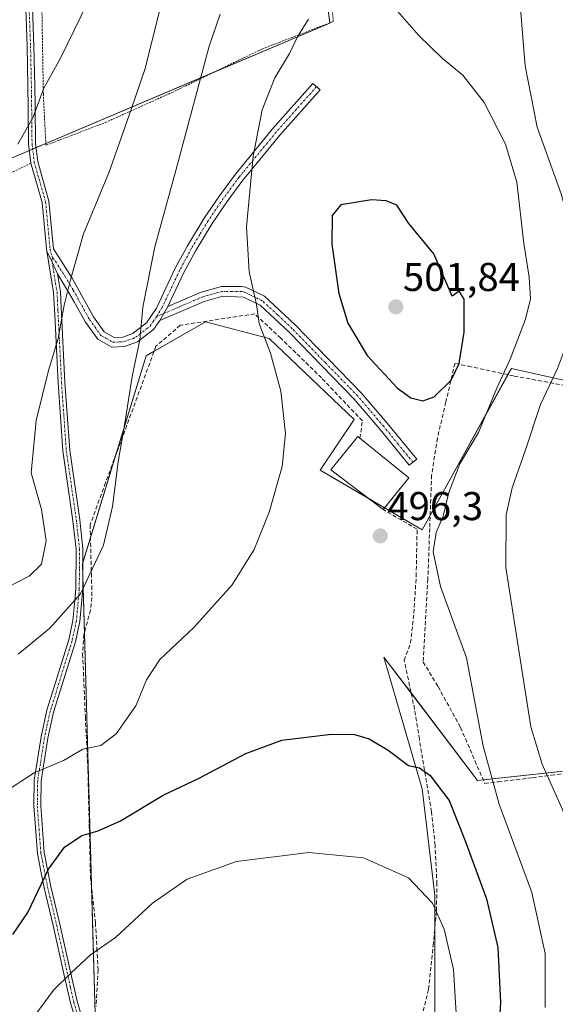
# Model space of a CAD drawing. Units: metres. Extents: x 626969 to 630376, y 4780512 to 4782890.
# Drawn here: x 628217 to 628351, y 4781267 to 4781513 of the extents above; entities that cross this region are included whole.
import ezdxf
from ezdxf.enums import TextEntityAlignment as Align

# ---------------------------------------------------------------- set-up
doc = ezdxf.new("R2010")
doc.units = ezdxf.units.M
doc.header["$MEASUREMENT"] = 0
for name, pattern in [('TRAZO_Y_PUNTO', [1, 0.5, -0.25, 0, -0.25]), ('TRAZOS', [0.75, 0.5, -0.25]), ('TRAZOSX2', [1.5, 1, -0.5])]:
    doc.linetypes.add(name, pattern=pattern)
for name, color, linetype, lineweight in [('Alambrada', 19, 'TRAZOS', 0), ('Camino', 19, 'Continuous', 0), ('Camino Cxs', 19, 'Continuous', 0), ('Camino eje', 39, 'TRAZO_Y_PUNTO', 13), ('Carátula', 7, 'Continuous', 5), ('Curva de nivel maestra', 36, 'Continuous', 30), ('Curva de nivel normal', 36, 'Continuous', 0), ('Edificación', 1, 'Continuous', 13), ('Edificación Cxs', 1, 'Continuous', 13), ('Muro lineal', 1, 'TRAZOSX2', 13), ('Pastizal CxS', 92, 'Continuous', 0), ('Prado', 92, 'Continuous', 0), ('Prado CxS', 92, 'Continuous', 0), ('Punto de cota en terreno', 7, 'Continuous', 0), ('Rótulo de punto de cota en terreno', 19, 'Continuous', 0)]:
    doc.layers.add(name, color=color, linetype=linetype, lineweight=lineweight)
doc.styles.add('Arial', font='txt', dxfattribs={"height": 0.2})

# ---------------------------------------------------------------- blocks, each defined once
blk = doc.blocks.new('*U150')
at = {"layer": 'Pastizal CxS', "color": 92, "linetype": 'Continuous', "lineweight": 0}
for points in [[(628320.62, 4781253.88, 505.92), (628320.61, 4781294.5, 504.31), (628317.44, 4781320.96, 500.26), (628307.91, 4781353.77, 497.79), (628331.2, 4781323.08, 495.83), (628370.36, 4781327.31, 482.04), (628382, 4781416.21, 479.83), (628339.66, 4781425.74, 493.94), (628317.44, 4781385.52, 495.63), (628292.04, 4781400.34, 495.59), (628300.51, 4781413.04, 496.97), (628279.34, 4781433.15, 495.01), (628263.46, 4781437.38, 493.04), (628248.65, 4781428.91, 490.39), (628232.77, 4781377.05, 488.8), (628235.95, 4781264.87, 507.41)], [(628141.84, 4781224.93, 501.62), (628123.82, 4781271.48, 490.86), (628125.32, 4781286.5, 488.75), (628146.34, 4781304.52, 487.53), (628138.83, 4781324.05, 480.8), (628146.34, 4781343.57, 477.11), (628158.36, 4781354.08, 475.82), (628158.36, 4781366.09, 474.26), (628143.34, 4781379.61, 469.78), (628137.33, 4781411.14, 463.58), (628129.02, 4781431.75, 461.49), (628164.77, 4781395.31, 470.98), (628180.65, 4781386.05, 476.74), (628191.23, 4781468.07, 475.66), (628294.42, 4781511.73, 495.66), (628279.87, 4781624.18, 477.95)]]:
    blk.add_polyline3d(points, dxfattribs=at)
blk = doc.blocks.new('*U159')
at = {"layer": 'Prado CxS', "color": 92, "linetype": 'Continuous', "lineweight": 0}
blk.add_polyline3d([(628292.04, 4781400.34, 495.59), (628317.44, 4781385.52, 495.63), (628339.66, 4781425.74, 493.94), (628382, 4781416.21, 479.83), (628370.36, 4781327.31, 482.04), (628331.2, 4781323.08, 495.83), (628307.91, 4781353.77, 497.79), (628317.44, 4781320.96, 500.26), (628320.61, 4781294.5, 504.31), (628320.62, 4781253.88, 505.92), (628311.91, 4781252.5, 508.8), (628303.67, 4781242.88, 509.66), (628289.47, 4781231.43, 511.67), (628286.87, 4781225.37, 512.34), (628275.11, 4781239.47, 512.44), (628258.08, 4781261.27, 509.58), (628235.95, 4781264.87, 507.41), (628232.77, 4781377.05, 488.8), (628248.65, 4781428.91, 490.39), (628263.46, 4781437.38, 493.04), (628279.34, 4781433.15, 495.01), (628300.51, 4781413.04, 496.97), (628292.04, 4781400.34, 495.59)], close=True, dxfattribs=at)
blk = doc.blocks.new('*U179')
at = {"layer": 'Curva de nivel normal', "color": 36, "linetype": 'Continuous', "lineweight": 0}
for points in [[(628216.72, 4781354.56, 490), (628224.54, 4781360.93, 490), (628232.29, 4781369.54, 490), (628237.98, 4781381.66, 490), (628240.28, 4781391.34, 490), (628241.65, 4781402.49, 490), (628243.36, 4781412.08, 490), (628245.2, 4781423.75, 490), (628247.09, 4781432.82, 490), (628247.85, 4781440.99, 490), (628250.84, 4781456.02, 490), (628256.07, 4781475.09, 490), (628264.38, 4781506.04, 490), (628267.1, 4781514.02, 490)], [(628341.84, 4781516.46, 490), (628343.08, 4781501.18, 490), (628346.05, 4781485.86, 490), (628352.09, 4781469.22, 490), (628355.73, 4781455.86, 490), (628356.43, 4781447.92, 490), (628355.51, 4781440.17, 490), (628354.64, 4781435.01, 490), (628351.19, 4781425.73, 490), (628346.88, 4781416.73, 490), (628343.09, 4781405.16, 490), (628339.88, 4781395.99, 490), (628338.34, 4781389.29, 490), (628338.3, 4781376.16, 490), (628344.52, 4781336.4, 490), (628347.32, 4781327.1, 490), (628352.29, 4781315.96, 490), (628356.49, 4781304.24, 490), (628359.86, 4781286.61, 490), (628360.45, 4781277.39, 490), (628359.4, 4781265.08, 490)]]:
    blk.add_polyline3d(points, dxfattribs=at)
blk = doc.blocks.new('*U185')
at = {"layer": 'Curva de nivel normal', "color": 36, "linetype": 'Continuous', "lineweight": 0}
blk.add_polyline3d([(628213.33, 4781370.8, 485), (628219.49, 4781373.94, 485), (628222.57, 4781376.93, 485), (628223.74, 4781382.79, 485), (628222.56, 4781390.54, 485), (628219.98, 4781399.7, 485), (628221.27, 4781412.74, 485), (628224.35, 4781425.22, 485), (628226.7, 4781433.18, 485), (628228.25, 4781441.51, 485), (628229.77, 4781447.84, 485), (628233.02, 4781459.3, 485), (628239.37, 4781474.51, 485), (628244.93, 4781490.24, 485), (628248.44, 4781500.48, 485), (628252.47, 4781516.85, 485)], dxfattribs=at)
blk = doc.blocks.new('*U195')
at = {"layer": 'Curva de nivel normal', "color": 36, "linetype": 'Continuous', "lineweight": 0}
for points in [[(628213.38, 4781320.1, 495), (628220.72, 4781324.95, 495), (628228.05, 4781328.06, 495), (628232.87, 4781330.88, 495), (628237.32, 4781331.79, 495), (628241.2, 4781334.65, 495), (628246.05, 4781341.62, 495), (628248.73, 4781348.16, 495), (628252.03, 4781353.18, 495), (628260.55, 4781361.16, 495), (628270.08, 4781371.83, 495), (628275.55, 4781380.6, 495), (628279.32, 4781389.89, 495), (628282.5, 4781401.26, 495), (628283.35, 4781409.5, 495), (628282.2, 4781420.03, 495), (628279.66, 4781429.5, 495), (628276.78, 4781436.9, 495), (628276.18, 4781441.63, 495), (628274.34, 4781449.8, 495), (628273.69, 4781461.04, 495), (628275.34, 4781478.59, 495), (628277.57, 4781490.18, 495), (628280.69, 4781498.18, 495), (628284.35, 4781504.18, 495), (628286.44, 4781508.56, 495), (628289.08, 4781512.79, 495)], [(628310.7, 4781515.46, 495), (628316.54, 4781508.75, 495), (628322.53, 4781502.98, 495), (628327.58, 4781498.78, 495), (628332.88, 4781491.98, 495), (628338.2, 4781481.66, 495), (628341.04, 4781472.19, 495), (628342.77, 4781456.84, 495), (628344.11, 4781448.51, 495), (628344.41, 4781443.05, 495), (628343.2, 4781437.99, 495), (628339.32, 4781428.04, 495), (628336.06, 4781420.83, 495), (628331.45, 4781409.78, 495), (628326.8, 4781401.93, 495), (628324.07, 4781394.78, 495), (628322.64, 4781388.92, 495), (628320.93, 4781384.84, 495), (628320.14, 4781380.04, 495), (628322.01, 4781371.41, 495), (628328.46, 4781353.65, 495), (628332.66, 4781331.58, 495), (628336.61, 4781317.16, 495), (628344.72, 4781295.12, 495), (628348.08, 4781279.93, 495), (628348.07, 4781266.48, 495)]]:
    blk.add_polyline3d(points, dxfattribs=at)
blk = doc.blocks.new('5PATER')
at = {"layer": 'Carátula', "linetype": 'Continuous', "lineweight": 5}
h = blk.add_hatch(color=250, dxfattribs=at)
edge = h.paths.add_edge_path()
edge.add_ellipse((0, 0.01), major_axis=(-1.33, -1.34), ratio=0.999422, start_angle=0, end_angle=360)

msp = doc.modelspace()

# ---------------------------------------------------------------- linework, layer by layer
at = {"layer": 'Alambrada', "color": 19, "linetype": 'TRAZOS', "lineweight": 0}
for points in [[(628223.67, 4781481.34, 481.8), (628238.46, 4781487.01, 483.74), (628255.05, 4781494.48, 488.15), (628262.14, 4781497.9, 489.98), (628277.62, 4781505.38, 494.01), (628284.78, 4781508.13, 494.93), (628295.28, 4781512.17, 495.88), (628294.31, 4781523.34, 494.07)], [(628222.63, 4781517.9, 477.88), (628223.03, 4781494.06, 480.56), (628223.14, 4781491.8, 480.42), (628223.67, 4781481.34, 481.8)], [(628219.94, 4781476.91, 480.8), (628212.88, 4781473.41, 480.15), (628202.05, 4781468.02, 478.57), (628193.51, 4781464.12, 477.86)]]:
    msp.add_polyline3d(points, dxfattribs=at)
at = {"layer": 'Camino', "color": 19, "linetype": 'Continuous', "lineweight": 0}
for points in [[(628223.9, 4781454.96, 483.22), (628223.81, 4781455.52, 483.18), (628222.74, 4781467.09, 482.05), (628219.94, 4781476.92, 480.6), (628219.35, 4781481.68, 480.23), (628219.25, 4781490.56, 479.5), (628219.19, 4781496.12, 478.9), (628218.98, 4781506.03, 477.9), (628218.63, 4781515.52, 476.85)], [(628220.34, 4781515.57, 477.27), (628220.69, 4781506.08, 478.19), (628220.9, 4781496.15, 479.12), (628220.96, 4781491.28, 479.7), (628221.06, 4781481.8, 480.41), (628221.62, 4781477.26, 480.75), (628224.43, 4781467.4, 482.35), (628225.54, 4781455.56, 483.33), (628230.2, 4781448.24, 484.77), (628235.54, 4781438.58, 486.81), (628238.2, 4781434.86, 487.6), (628240.69, 4781433.46, 488.19), (628242.8, 4781433.56, 488.67), (628245.34, 4781434.46, 489.29), (628245.83, 4781434.84, 489.41), (628248.74, 4781437.08, 490.08), (628251.24, 4781440.74, 490.53), (628255.9, 4781450.68, 491.14), (628258.92, 4781456.27, 491.53), (628263.09, 4781463.18, 491.97), (628266.89, 4781468.75, 492.67), (628270.88, 4781474.14, 493.68), (628275.74, 4781480.06, 494.86), (628280.15, 4781485.41, 495.67), (628290.22, 4781496.76, 496.35), (628292.01, 4781495.17, 496.69), (628281.97, 4781483.86, 496.09), (628274.83, 4781475.17, 494.77), (628272.76, 4781472.67, 494.23), (628268.84, 4781467.36, 493.23), (628265.11, 4781461.88, 492.45), (628261, 4781455.08, 492.02), (628258.04, 4781449.61, 491.58), (628254.09, 4781441.18, 491.1)], [(628232.03, 4781260.12, 507.39), (628229.77, 4781267.63, 505.98), (628228.17, 4781274.86, 504.61), (628225.49, 4781286.88, 501.94), (628223.25, 4781296.28, 500.15), (628222.42, 4781300.47, 499.46), (628221.56, 4781304.85, 498.65), (628220.67, 4781316.71, 496.47), (628220.76, 4781323.09, 495.26), (628222.46, 4781333.91, 493.57), (628223.91, 4781340.55, 492.86), (628229.36, 4781358.06, 491.16), (628230.41, 4781362.93, 490.33), (628230.87, 4781367.92, 489.46), (628231.13, 4781370.78, 489.05), (628231.17, 4781380.73, 488.09), (628230.41, 4781387.78, 487.56), (628227.9, 4781405.16, 486.66), (628226.7, 4781422.14, 485.49), (628225.86, 4781439.12, 484.45), (628225.59, 4781444.63, 484.11), (628223.9, 4781454.96, 483.22)], [(628226.56, 4781449.29, 483.93), (628225.2, 4781452.21, 483.53), (628223.9, 4781454.96, 483.22)], [(628226.56, 4781449.29, 483.93), (628225.2, 4781452.21, 483.53), (628223.9, 4781454.96, 483.22)], [(628226.56, 4781449.29, 483.93), (628227.29, 4781444.81, 484.39), (628227.48, 4781441.04, 484.69), (628228.41, 4781422.24, 485.85), (628229.6, 4781405.34, 487.01), (628232.11, 4781388, 488.1), (628232.89, 4781380.82, 488.62), (628232.84, 4781370.7, 489.52), (628232.11, 4781362.67, 490.69), (628231.02, 4781357.62, 491.36), (628225.57, 4781340.11, 493.03), (628224.14, 4781333.59, 493.69), (628222.47, 4781322.95, 495.44), (628222.38, 4781316.76, 496.67), (628223.25, 4781305.08, 499.05), (628224.01, 4781301.25, 499.79), (628224.92, 4781296.65, 500.53), (628227.16, 4781287.26, 502.27), (628229.74, 4781275.67, 504.71), (628231.43, 4781268.06, 506.12), (628233.65, 4781260.69, 507.58)], [(628252.06, 4781437.7, 490.75), (628250.5, 4781435.41, 490.49), (628246.5, 4781432.33, 489.63), (628243.27, 4781431.18, 488.95), (628240.12, 4781431.04, 488.24), (628236.57, 4781433.03, 487.29), (628233.51, 4781437.3, 486.4), (628230.75, 4781442.3, 485.3), (628229.05, 4781445.13, 484.73), (628226.56, 4781449.29, 483.93)], [(628254.09, 4781441.18, 491.1), (628262.35, 4781444.71, 492.55), (628267.44, 4781446.12, 493.41), (628272.4, 4781446.18, 494.37), (628273.42, 4781445.96, 494.57), (628278.1, 4781443.72, 495.34), (628285.76, 4781436.63, 496.52), (628302.24, 4781419.68, 497.96), (628308.74, 4781412.08, 497.92), (628316.06, 4781403.1, 496.8), (628314.2, 4781401.59, 496.47), (628306.93, 4781410.5, 497.36), (628300.46, 4781418.06, 497.31), (628284.35, 4781434.65, 495.95), (628277.03, 4781441.46, 495.14), (628272.9, 4781443.5, 494.41), (628267.73, 4781443.7, 493.48), (628263.14, 4781442.44, 492.77), (628252.06, 4781437.7, 490.75)], [(628252.06, 4781437.7, 490.75), (628254.09, 4781441.18, 491.1)], [(628252.06, 4781437.7, 490.75), (628254.09, 4781441.18, 491.1)]]:
    msp.add_polyline3d(points, dxfattribs=at)
at = {"layer": 'Camino Cxs', "color": 19, "linetype": 'Continuous', "lineweight": 0}
for points in [[(628220.34, 4781515.57, 477.27), (628220.69, 4781506.08, 478.19), (628220.9, 4781496.15, 479.12), (628220.96, 4781491.28, 479.7), (628221.06, 4781481.8, 480.41), (628221.62, 4781477.26, 480.75), (628224.43, 4781467.4, 482.35), (628225.54, 4781455.56, 483.33), (628230.2, 4781448.24, 484.77), (628235.54, 4781438.58, 486.81), (628238.2, 4781434.86, 487.6), (628240.69, 4781433.46, 488.19), (628242.8, 4781433.56, 488.67), (628245.34, 4781434.46, 489.29), (628245.83, 4781434.84, 489.41), (628248.74, 4781437.08, 490.08), (628251.24, 4781440.74, 490.53), (628255.9, 4781450.68, 491.14), (628258.92, 4781456.27, 491.53), (628263.09, 4781463.18, 491.97), (628266.89, 4781468.75, 492.67), (628270.88, 4781474.14, 493.68), (628275.74, 4781480.06, 494.86), (628280.15, 4781485.41, 495.67), (628290.22, 4781496.76, 496.35), (628292.01, 4781495.17, 496.69), (628281.97, 4781483.86, 496.09), (628274.83, 4781475.17, 494.77), (628272.76, 4781472.67, 494.23), (628268.84, 4781467.36, 493.23), (628265.11, 4781461.88, 492.45), (628261, 4781455.08, 492.02), (628258.04, 4781449.61, 491.58), (628254.09, 4781441.18, 491.1), (628252.06, 4781437.7, 490.75), (628250.5, 4781435.41, 490.49), (628246.5, 4781432.33, 489.63), (628243.27, 4781431.18, 488.95), (628240.12, 4781431.04, 488.24), (628236.57, 4781433.03, 487.29), (628233.51, 4781437.3, 486.4), (628230.75, 4781442.3, 485.3), (628229.05, 4781445.13, 484.73), (628226.56, 4781449.29, 483.93), (628225.2, 4781452.21, 483.53), (628223.9, 4781454.96, 483.22), (628223.81, 4781455.52, 483.18), (628222.74, 4781467.09, 482.05), (628219.94, 4781476.92, 480.6), (628219.35, 4781481.68, 480.23), (628219.25, 4781490.56, 479.5), (628219.19, 4781496.12, 478.9), (628218.98, 4781506.03, 477.9), (628218.63, 4781515.52, 476.85)], [(628232.03, 4781260.12, 507.39), (628229.77, 4781267.63, 505.98), (628228.17, 4781274.86, 504.61), (628225.49, 4781286.88, 501.94), (628223.25, 4781296.28, 500.15), (628222.42, 4781300.47, 499.46), (628221.56, 4781304.85, 498.65), (628220.67, 4781316.71, 496.47), (628220.76, 4781323.09, 495.26), (628222.46, 4781333.91, 493.57), (628223.91, 4781340.55, 492.86), (628229.36, 4781358.06, 491.16), (628230.41, 4781362.93, 490.33), (628230.87, 4781367.92, 489.46), (628231.13, 4781370.78, 489.05), (628231.17, 4781380.73, 488.09), (628230.41, 4781387.78, 487.56), (628227.9, 4781405.16, 486.66), (628226.7, 4781422.14, 485.49), (628225.86, 4781439.12, 484.45), (628225.59, 4781444.63, 484.11), (628223.9, 4781454.96, 483.22), (628225.2, 4781452.21, 483.53), (628226.56, 4781449.29, 483.93), (628226.56, 4781449.29, 483.93), (628227.29, 4781444.81, 484.39), (628227.48, 4781441.04, 484.69), (628228.41, 4781422.24, 485.85), (628229.6, 4781405.34, 487.01), (628232.11, 4781388, 488.1), (628232.89, 4781380.82, 488.62), (628232.84, 4781370.7, 489.52), (628232.11, 4781362.67, 490.69), (628231.02, 4781357.62, 491.36), (628225.57, 4781340.11, 493.03), (628224.14, 4781333.59, 493.69), (628222.47, 4781322.95, 495.44), (628222.38, 4781316.76, 496.67), (628223.25, 4781305.08, 499.05), (628224.01, 4781301.25, 499.79), (628224.92, 4781296.65, 500.53), (628227.16, 4781287.26, 502.27), (628229.74, 4781275.67, 504.71), (628231.43, 4781268.06, 506.12), (628233.65, 4781260.69, 507.58)]]:
    msp.add_polyline3d(points, dxfattribs=at)
msp.add_polyline3d([(628252.06, 4781437.7, 490.75), (628254.09, 4781441.18, 491.1), (628262.35, 4781444.71, 492.55), (628267.44, 4781446.12, 493.41), (628272.4, 4781446.18, 494.37), (628273.42, 4781445.96, 494.57), (628278.1, 4781443.72, 495.34), (628285.76, 4781436.63, 496.52), (628302.24, 4781419.68, 497.96), (628308.74, 4781412.08, 497.92), (628316.06, 4781403.1, 496.8), (628314.2, 4781401.59, 496.47), (628306.93, 4781410.5, 497.36), (628300.46, 4781418.06, 497.31), (628284.35, 4781434.65, 495.95), (628277.03, 4781441.46, 495.14), (628272.9, 4781443.5, 494.41), (628267.73, 4781443.7, 493.48), (628263.14, 4781442.44, 492.77), (628252.06, 4781437.7, 490.75)], close=True, dxfattribs=at)
at = {"layer": 'Camino eje', "color": 39, "linetype": 'TRAZO_Y_PUNTO', "lineweight": 13}
for points in [[(628219.49, 4781515.55, 477.06), (628219.84, 4781506.06, 478.05), (628220.05, 4781496.14, 479.01), (628220.08, 4781493.7, 479.33), (628220.16, 4781486.18, 480.01), (628220.21, 4781481.74, 480.32), (628220.78, 4781477.09, 480.66), (628223.59, 4781467.25, 482.2), (628224.69, 4781455.45, 483.26), (628225.31, 4781453.4, 483.45)], [(628291.12, 4781495.97, 496.53), (628286.1, 4781490.31, 496.41), (628281.06, 4781484.64, 495.89), (628278.86, 4781481.96, 495.51), (628272.86, 4781474.66, 494.24), (628271.82, 4781473.41, 493.94), (628269.83, 4781470.71, 493.42), (628267.87, 4781468.06, 492.94), (628266, 4781465.32, 492.52), (628264.1, 4781462.53, 492.21), (628262.02, 4781459.08, 491.96), (628259.96, 4781455.68, 491.77), (628258.48, 4781452.94, 491.62), (628256.97, 4781450.15, 491.36), (628252.67, 4781440.96, 490.81), (628251.27, 4781438.67, 490.55)], [(628225.31, 4781453.4, 483.45), (628225.2, 4781452.21, 483.53), (628226.08, 4781446.96, 484.03), (628226.44, 4781444.72, 484.23), (628226.54, 4781442.84, 484.37), (628226.67, 4781440.08, 484.56), (628227.56, 4781422.19, 485.67), (628228.15, 4781413.74, 486.34), (628228.75, 4781405.25, 486.84), (628230.01, 4781396.56, 487.45), (628231.26, 4781387.89, 487.84), (628231.64, 4781384.37, 488.13), (628232.03, 4781380.78, 488.38), (628232.01, 4781375.72, 488.69), (628231.99, 4781370.74, 489.27), (628231.49, 4781365.3, 490.1), (628231.26, 4781362.8, 490.51), (628230.19, 4781357.84, 491.26), (628224.74, 4781340.33, 492.95), (628224.02, 4781337.01, 493.27), (628223.3, 4781333.75, 493.63), (628221.62, 4781323.02, 495.37), (628221.53, 4781316.74, 496.55), (628221.96, 4781310.9, 497.76), (628222.41, 4781304.97, 498.85), (628222.79, 4781303.05, 499.24), (628223.22, 4781300.86, 499.62), (628224.09, 4781296.47, 500.34), (628226.33, 4781287.07, 502.14), (628228.96, 4781275.27, 504.65), (628229.8, 4781271.46, 505.43), (628230.6, 4781267.85, 506.05), (628232.84, 4781260.41, 507.48)], [(628225.31, 4781453.4, 483.45), (628226.05, 4781452.43, 483.61), (628228.38, 4781448.77, 484.36), (628229.63, 4781446.69, 484.75), (628230.48, 4781445.27, 485.01), (628233.15, 4781440.44, 486.09), (628234.53, 4781437.94, 486.61), (628235.86, 4781436.08, 486.99), (628237.39, 4781433.95, 487.43), (628238.63, 4781433.25, 487.74), (628240.41, 4781432.25, 488.21), (628241.98, 4781432.32, 488.57), (628243.04, 4781432.37, 488.81), (628244.13, 4781432.76, 489.04), (628245.4, 4781433.21, 489.3), (628246.04, 4781433.49, 489.43), (628249.62, 4781436.25, 490.28), (628250.4, 4781437.39, 490.42), (628251.27, 4781438.67, 490.55)], [(628315.13, 4781402.35, 496.61), (628311.5, 4781406.8, 497.16), (628307.84, 4781411.29, 497.62), (628301.35, 4781418.87, 497.6), (628293.3, 4781427.17, 497.12), (628285.06, 4781435.64, 496.22), (628281.4, 4781439.05, 495.67), (628277.57, 4781442.59, 495.21), (628275.62, 4781443.55, 494.83), (628273.16, 4781444.74, 494.48), (628272.53, 4781444.9, 494.38), (628270.07, 4781444.94, 493.92), (628267.59, 4781444.91, 493.44), (628265.04, 4781444.21, 493), (628262.75, 4781443.58, 492.65), (628251.27, 4781438.67, 490.55)]]:
    msp.add_polyline3d(points, dxfattribs=at)
at = {"layer": 'Curva de nivel maestra', "color": 36, "linetype": 'Continuous', "lineweight": 30}
for points in [[(628317.61, 4781417.66, 500), (628320.42, 4781418.64, 500), (628324.62, 4781422.82, 500), (628326.62, 4781426.96, 500), (628327.86, 4781434.79, 500), (628327.88, 4781443, 500), (628326.63, 4781444.96, 500), (628324.94, 4781443.78, 500), (628320.34, 4781454.26, 500), (628314.11, 4781461.89, 500), (628311.11, 4781466.41, 500), (628308.45, 4781467.53, 500), (628304.79, 4781467.72, 500), (628297.12, 4781466.47, 500), (628295.02, 4781463.86, 500), (628294.9, 4781456.68, 500), (628296.63, 4781444.41, 500), (628298.93, 4781437.04, 500), (628303.69, 4781428.92, 500), (628311.27, 4781420.78, 500), (628314.62, 4781418.41, 500), (628317.61, 4781417.66, 500)], [(628215.39, 4781284.63, 500), (628219.16, 4781290.18, 500), (628224.28, 4781300.92, 500), (628228.32, 4781306.4, 500), (628232.62, 4781309.34, 500), (628236.72, 4781310.51, 500), (628242.29, 4781313.01, 500), (628252.92, 4781319.38, 500), (628261.67, 4781323.54, 500), (628273.48, 4781329.79, 500), (628282.43, 4781333.08, 500), (628294.73, 4781334.58, 500), (628300.6, 4781334.53, 500), (628304.2, 4781333.4, 500), (628308.93, 4781330.59, 500), (628314.06, 4781326.82, 500), (628316.73, 4781326.18, 500), (628319.38, 4781324.33, 500), (628324.14, 4781318.03, 500), (628328.18, 4781308.03, 500), (628333.5, 4781293.6, 500), (628336.26, 4781281.43, 500), (628336.95, 4781267.75, 500), (628336.26, 4781256.78, 500)]]:
    msp.add_polyline3d(points, dxfattribs=at)
at = {"layer": 'Curva de nivel normal', "color": 36, "linetype": 'Continuous', "lineweight": 0}
for points in [[(628216.69, 4781481.58, 480), (628220.38, 4781488.19, 480), (628223.16, 4781495.58, 480), (628227.34, 4781503.07, 480), (628237.57, 4781524.19, 480)], [(628218.79, 4781261.67, 505), (628225.57, 4781270.81, 505), (628229.98, 4781275.1, 505), (628234.79, 4781279.61, 505), (628240.99, 4781283.93, 505), (628250.21, 4781292.48, 505), (628258.87, 4781298.45, 505), (628271.18, 4781302.88, 505), (628289.2, 4781305.08, 505), (628302.83, 4781303.79, 505), (628314.03, 4781298.79, 505), (628320.04, 4781292.46, 505), (628322.89, 4781285.98, 505), (628325.21, 4781275.99, 505), (628326.1, 4781262.29, 505)]]:
    msp.add_polyline3d(points, dxfattribs=at)
at = {"layer": 'Edificación', "color": 1, "linetype": 'Continuous', "lineweight": 13}
for points in [[(628307.69, 4781390.59, 500.74), (628294.63, 4781400.47, 499.82), (628301.39, 4781408.8, 500.16), (628301.93, 4781408.37, 500.63)], [(628301.93, 4781408.37, 500.63), (628314.11, 4781398.48, 500.22)], [(628314.11, 4781398.48, 500.22), (628307.69, 4781390.59, 500.74)]]:
    msp.add_polyline3d(points, dxfattribs=at)
at = {"layer": 'Edificación Cxs', "color": 1, "linetype": 'Continuous', "lineweight": 13}
msp.add_polyline3d([(628314.11, 4781398.48, 500.22), (628307.69, 4781390.59, 500.74), (628294.63, 4781400.47, 499.82), (628301.39, 4781408.8, 500.16), (628301.93, 4781408.37, 500.63), (628314.11, 4781398.48, 500.22)], close=True, dxfattribs=at)
at = {"layer": 'Muro lineal', "color": 1, "linetype": 'TRAZOSX2', "lineweight": 13}
for points in [[(628301.93, 4781408.37, 500.63), (628302.53, 4781412.66, 498.13), (628292.37, 4781423.35, 497.61), (628282.23, 4781433.26, 500.72), (628275.69, 4781439.34, 499.59), (628257.15, 4781436.5, 493.03), (628251.1, 4781431.26, 492), (628238.53, 4781397.21, 490.38), (628234.68, 4781386.76, 491.24), (628235, 4781374.6, 490.56), (628235.15, 4781368.68, 491.2), (628234.78, 4781365.5, 491.66), (628233.14, 4781359.42, 492.72), (628232.82, 4781354.54, 493.49), (628233.5, 4781338.93, 494.91), (628233.8, 4781332.81, 495.72), (628234.14, 4781325.43, 497.37), (628234.46, 4781312.15, 500.43), (628234.48, 4781311.48, 500.61), (628234.78, 4781298.93, 503.03), (628236.01, 4781287.56, 504.65), (628236.37, 4781281.24, 505.82), (628236.67, 4781275.88, 516.16), (628236.19, 4781266.74, 510.01)], [(628359.05, 4781420.36, 489.59), (628340.19, 4781423.88, 494.85), (628329.62, 4781426.14, 513.17), (628325.56, 4781426.99, 514.62), (628323.32, 4781417.32, 517.11), (628321.21, 4781408.31, 510.7), (628319.78, 4781399.17, 497.42), (628319.3, 4781385.84, 496.69), (628318.85, 4781373.24, 496.87), (628317.69, 4781352.56, 501.25), (628321.39, 4781346.44, 498.36), (628327, 4781336.25, 498.17), (628333.03, 4781322.32, 496.53)], [(628316.98, 4781262.71, 508.26), (628319.04, 4781271.07, 507.48), (628320.17, 4781281.96, 506.88), (628320.99, 4781290.63, 505.48), (628321.1, 4781297.07, 504.69), (628321.1, 4781297.18, 504.69), (628320.64, 4781306.9, 503.01), (628319.76, 4781315.26, 501.49), (628316.74, 4781333.38, 500.12), (628315.52, 4781340.8, 499.77), (628312.96, 4781353.01, 504.02), (628314.55, 4781357.35, 502.14), (628315.37, 4781364.71, 501.77), (628315.94, 4781373.92, 497.33), (628316.17, 4781385.71, 496.93), (628307.69, 4781390.59, 500.74)], [(628333.03, 4781322.32, 496.53), (628336.35, 4781322.72, 495.69), (628344.96, 4781323.73, 503.52), (628349.57, 4781324.35, 498.8), (628360.98, 4781325.93, 490.1)]]:
    msp.add_polyline3d(points, dxfattribs=at)
at = {"layer": 'Pastizal CxS', "color": 92, "linetype": 'Continuous', "lineweight": 0}
for points in [[(628191.23, 4781468.07, 475.66), (628219.55, 4781480.05, 480.36), (628220.37, 4781480.4, 480.42), (628221.19, 4781480.75, 480.48), (628223.65, 4781481.79, 480.98), (628264.97, 4781499.27, 490.67), (628294.42, 4781511.73, 495.66), (628294.41, 4781511.83, 495.65), (628284.47, 4781588.63, 482.57)], [(628382, 4781416.21, 479.83), (628339.66, 4781425.74, 493.94), (628338.8, 4781424.18, 493.97), (628319.42, 4781389.1, 495.27), (628317.44, 4781385.52, 495.63), (628308.03, 4781391.01, 496.11), (628304.13, 4781393.29, 496.3), (628292.04, 4781400.34, 495.59), (628300.5, 4781413.04, 496.97), (628279.34, 4781433.15, 495.01), (628263.46, 4781437.38, 493.04), (628250.66, 4781430.06, 490.8), (628248.65, 4781428.91, 490.39), (628240.94, 4781403.74, 489.7), (628234.76, 4781383.56, 489.02), (628232.87, 4781377.39, 488.81), (628232.77, 4781377.05, 488.8), (628232.86, 4781374.05, 489.09), (628233.26, 4781359.86, 491.31), (628235.05, 4781296.39, 502.28), (628235.95, 4781264.87, 507.41)], [(628320.62, 4781253.88, 505.92), (628320.61, 4781286.65, 505.45), (628320.61, 4781294.5, 504.31), (628317.44, 4781320.96, 500.26), (628307.91, 4781353.77, 497.79), (628314.67, 4781344.87, 498.24), (628331.2, 4781323.08, 495.83), (628332.63, 4781323.23, 495.27), (628370.35, 4781327.31, 482.04)]]:
    msp.add_polyline3d(points, dxfattribs=at)
at = {"layer": 'Prado', "color": 92, "linetype": 'Continuous', "lineweight": 0}
for points in [[(628191.23, 4781468.07, 475.66), (628219.55, 4781480.05, 480.36), (628220.37, 4781480.4, 480.42), (628221.19, 4781480.75, 480.48), (628223.65, 4781481.79, 480.98), (628264.97, 4781499.27, 490.67), (628294.42, 4781511.73, 495.66), (628294.41, 4781511.83, 495.65), (628284.47, 4781588.63, 482.57)], [(628382, 4781416.21, 479.83), (628339.66, 4781425.74, 493.94), (628338.8, 4781424.18, 493.97), (628319.42, 4781389.1, 495.27), (628317.44, 4781385.52, 495.63), (628308.03, 4781391.01, 496.11), (628304.13, 4781393.29, 496.3), (628292.04, 4781400.34, 495.59), (628300.5, 4781413.04, 496.97), (628279.34, 4781433.15, 495.01), (628263.46, 4781437.38, 493.04), (628250.66, 4781430.06, 490.8), (628248.65, 4781428.91, 490.39), (628240.94, 4781403.74, 489.7), (628234.76, 4781383.56, 489.02), (628232.87, 4781377.39, 488.81), (628232.77, 4781377.05, 488.8), (628232.86, 4781374.05, 489.09), (628233.26, 4781359.86, 491.31), (628235.05, 4781296.39, 502.28), (628235.95, 4781264.87, 507.41)], [(628320.62, 4781253.88, 505.92), (628320.61, 4781286.65, 505.45), (628320.61, 4781294.5, 504.31), (628317.44, 4781320.96, 500.26), (628307.91, 4781353.77, 497.79), (628314.67, 4781344.87, 498.24), (628331.2, 4781323.08, 495.83), (628332.63, 4781323.23, 495.27), (628370.35, 4781327.31, 482.04)]]:
    msp.add_polyline3d(points, dxfattribs=at)
at = {"layer": 'Prado CxS', "color": 92, "linetype": 'Continuous', "lineweight": 0}
msp.add_polyline3d([(628279.87, 4781624.18, 477.95), (628294.42, 4781511.73, 495.66), (628191.23, 4781468.07, 475.66), (628180.65, 4781386.05, 476.74), (628164.77, 4781395.31, 470.98), (628129.02, 4781431.75, 461.49), (628137.33, 4781411.14, 463.58), (628143.34, 4781379.61, 469.78), (628158.36, 4781366.09, 474.26), (628158.36, 4781354.08, 475.82), (628146.34, 4781343.57, 477.11), (628138.83, 4781324.05, 480.8), (628146.34, 4781304.52, 487.53), (628125.32, 4781286.5, 488.75), (628123.82, 4781271.48, 490.86), (628141.84, 4781224.93, 501.62)], dxfattribs=at)

# ---------------------------------------------------------------- block references
at = {"layer": 'Curva de nivel normal', "color": 36, "linetype": 'Continuous', "lineweight": 0}
for name in ['*U195', '*U179', '*U185']:
    msp.add_blockref(name, (0, 0), dxfattribs=at)
at = {"layer": 'Pastizal CxS', "color": 92, "linetype": 'Continuous', "lineweight": 0}
msp.add_blockref('*U150', (0, 0), dxfattribs=at)
at = {"layer": 'Prado CxS', "color": 92, "linetype": 'Continuous', "lineweight": 0}
msp.add_blockref('*U159', (0, 0), dxfattribs=at)
at = {"layer": 'Punto de cota en terreno', "linetype": 'Continuous', "lineweight": 0}
for p in [(628310.88, 4781441.08, 501.84), (628306.99, 4781383.98, 496.3)]:
    msp.add_blockref('5PATER', p, dxfattribs=at)

# ---------------------------------------------------------------- texts
at = {"layer": 'Rótulo de punto de cota en terreno', "color": 19, "linetype": 'Continuous', "lineweight": 0, "style": 'Arial'}
for s, p in [('501,84', (628312.64, 4781442.84)), ('496,3', (628308.75, 4781385.74))]:
    msp.add_text(s, height=7, dxfattribs=at).set_placement(p, align=Align.BOTTOM_LEFT)

doc.saveas('drawing.dxf')
